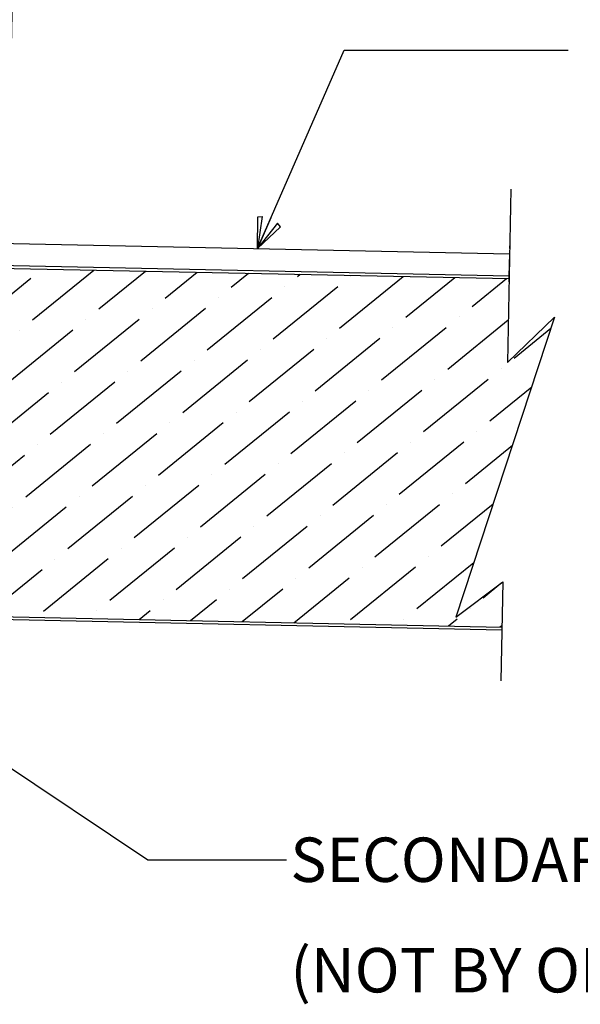
# Model space of a CAD drawing. Units: inches. Extents: x 0 to 40, y -33 to 0.
# Drawn here: x 25.8 to 32.1, y -21.2 to -10.1 of the extents above; entities that cross this region are included whole.
import ezdxf

# ---------------------------------------------------------------- set-up
doc = ezdxf.new("R2010")
doc.units = ezdxf.units.IN
doc.header["$LTSCALE"] = 0.5
doc.header["$MEASUREMENT"] = 0
doc.header["$PDMODE"] = 3
doc.linetypes.add('DASHED', pattern=[0.75, 0.5, -0.25])
doc.layers.get('0').update_dxf_attribs({"linetype": 'CONTINUOUS'})
doc.layers.get('DEFPOINTS').update_dxf_attribs({"color": 252, "linetype": 'CONTINUOUS'})
for name, color, linetype in [('By Others', 1, 'DASHED'), ('Dimension', 7, 'CONTINUOUS'), ('OneDek Membrane', 151, 'CONTINUOUS'), ('Panels', 5, 'CONTINUOUS'), ('Polyurethane', 21, 'CONTINUOUS'), ('Section Break', 20, 'CONTINUOUS'), ('Text', 7, 'CONTINUOUS')]:
    doc.layers.add(name, color=color, linetype=linetype)
doc.styles.add('AWIP DETAILS', font='arial.ttf', dxfattribs={"height": 0.5})
doc.styles.get("Standard").update_dxf_attribs({"font": 'arial.ttf'})
doc.dimstyles.new('AWIP DETAILS', dxfattribs={"dimtxt": 0.5, "dimasz": 0.375, "dimexe": 0.375, "dimexo": 0.5, "dimgap": 0.375, "dimtad": 1, "dimdec": 4, "dimzin": 3, "dimdsep": 46, "dimlunit": 4, "dimtxsty": 'Standard', "dimblk": 'HSLASH', "dimcen": 0.125, "dimclrd": 192, "dimclre": 192, "dimclrt": 256, "dimadec": 0, "dimazin": 1, "dimtfac": 0.75, "dimtdec": 4, "dimtofl": 0, "dimtmove": 1, "dimatfit": 3, "dimldrblk": 'ASG-AR10', "dimfxl": 0, "dimfrac": 1, "dimtolj": 1, "dimtzin": 0, "dimarcsym": 0})

# ---------------------------------------------------------------- blocks, each defined once
blk = doc.blocks.new('ASG-AR10')
for p, q in [((-0.875, 0.375), (-0.9375, 0.25)), ((0, 0), (-0.875, 0.375)), ((-1, 0), (0, 0)), ((-0.9375, 0.25), (0, 0)), ((-0.9375, -0.25), (0, 0)), ((0, 0), (-0.875, -0.375)), ((-0.875, -0.375), (-0.9375, -0.25))]:
    blk.add_line(p, q)
blk = doc.blocks.new('HSLASH')
blk.add_line((0, 0), (-1, 0))
at = {"const_width": 0.095515}
blk.add_lwpolyline([(-0.477576, -0.477576), (0.477576, 0.477576)], dxfattribs=at)
blk = doc.blocks.new('*D39')
at = {"layer": 'DEFPOINTS', "color": 0}
for p in [(24.297, -7.499), (24.196, -12.334), (25.696, -12.366)]:
    blk.add_point(p, dxfattribs=at)
at = {"layer": 'Dimension', "color": 192, "lineweight": -2}
for p, q in [((24.207, -11.834), (24.304, -7.124)), ((25.706, -11.866), (25.804, -7.155)), ((25.421, -7.523), (24.672, -7.507)), ((28.963, -7.596), (25.796, -7.53))]:
    blk.add_line(p, q, dxfattribs=at)
at = {"layer": 'Dimension', "color": 192, "lineweight": -2, "xscale": 0.375, "yscale": 0.375, "zscale": 0.375}
for p, rotation in [((24.297, -7.499), 178.8100000000078), ((25.796, -7.53), 358.8100000000078)]:
    blk.add_blockref('HSLASH', p, dxfattribs=dict(at, rotation=rotation))
at = {"layer": 'Dimension', "insert": (28.072, -6.826), "char_height": 0.5, "attachment_point": 5, "rotation": 358.81}
blk.add_mtext('\\A1;1{\\H0.75x;\\S1/2;}"', dxfattribs=at)

msp = doc.modelspace()

# ---------------------------------------------------------------- hatches: boundary and pattern name
at = {"layer": 'Polyurethane'}
h = msp.add_hatch(dxfattribs=at)
h.set_pattern_fill('ANSI36', color=256, scale=3, angle=-5.95, style=0)
h.set_pattern_definition([(39.05, (-190.3236, 348.9814), (0.27339206, 0.7046601), [0.9375, -0.1875, 0, -0.1875])])
h.paths.add_polyline_path([(20.12688, -12.78121), (20.04543, -16.70248), (31.25485, -16.93532), (31.2654, -16.42747), (30.73622, -16.82421), (31.84823, -13.44857), (31.31669, -13.95848), (31.33631, -13.01406)])

# ---------------------------------------------------------------- linework, layer by layer
at = {"layer": 'By Others'}
msp.add_line((31.33556, -13.04992), (31.344, -12.64376), dxfattribs=at)
at = {"layer": 'OneDek Membrane'}
msp.add_line((20.13272, -12.50002), (31.34215, -12.73287), dxfattribs=at)
at = {"layer": 'Panels'}
for p, q in [((20.12688, -12.78121), (31.33631, -13.01406)), ((20.12753, -12.74997), (31.33696, -12.98282)), ((20.04478, -16.73372), (31.25421, -16.96657)), ((20.04543, -16.70248), (31.25485, -16.93532))]:
    msp.add_line(p, q, dxfattribs=at)
at = {"layer": 'Section Break'}
msp.add_lwpolyline([(31.3572, -12.00826), (31.31669, -13.95848), (31.84823, -13.44857), (30.73622, -16.82421), (31.2654, -16.42747), (31.24226, -17.54178)], dxfattribs=at)

# ---------------------------------------------------------------- texts
at = {"layer": 'Text', "insert": (28.87411, -19.30506), "char_height": 0.5, "attachment_point": 1, "style": 'AWIP DETAILS'}
msp.add_mtext_dynamic_manual_height_columns('SECONDARY FRAMING\\P(NOT BY ONEDEK{\\A1;\\H0.75833x;\\S®^ ;} SUPPLIER)', width=11.0671042, gutter_width=2.5, heights=[0], dxfattribs=at)

# ---------------------------------------------------------------- dimensions: what is measured, and where the dimension line sits
at = {"layer": 'Dimension'}
dim = msp.add_linear_dim(base=(24.29665, -7.49919), p1=(25.69589, -12.36553), p2=(24.19621, -12.33438), angle=178.81, dimstyle='AWIP DETAILS', override={"dimfxl": 0.5, "dimarcsym": 2}, dxfattribs=at)
dim.commit()
dim.dimension.update_dxf_attribs({"geometry": '*D39', "text_midpoint": (28.06024, -7.38227), "dimtype": 161})

# ---------------------------------------------------------------- leaders
at = {"layer": 'Text'}
for points in [[(28.50349, -12.6739), (29.4796, -10.44077), (32.00122, -10.44077)], [(24.59159, -17.76385), (27.27126, -19.55765), (28.83019, -19.55765)]]:
    msp.add_leader(points, dimstyle='AWIP DETAILS', override={"dimtad": 0}, dxfattribs=at)

doc.saveas('drawing.dxf')
